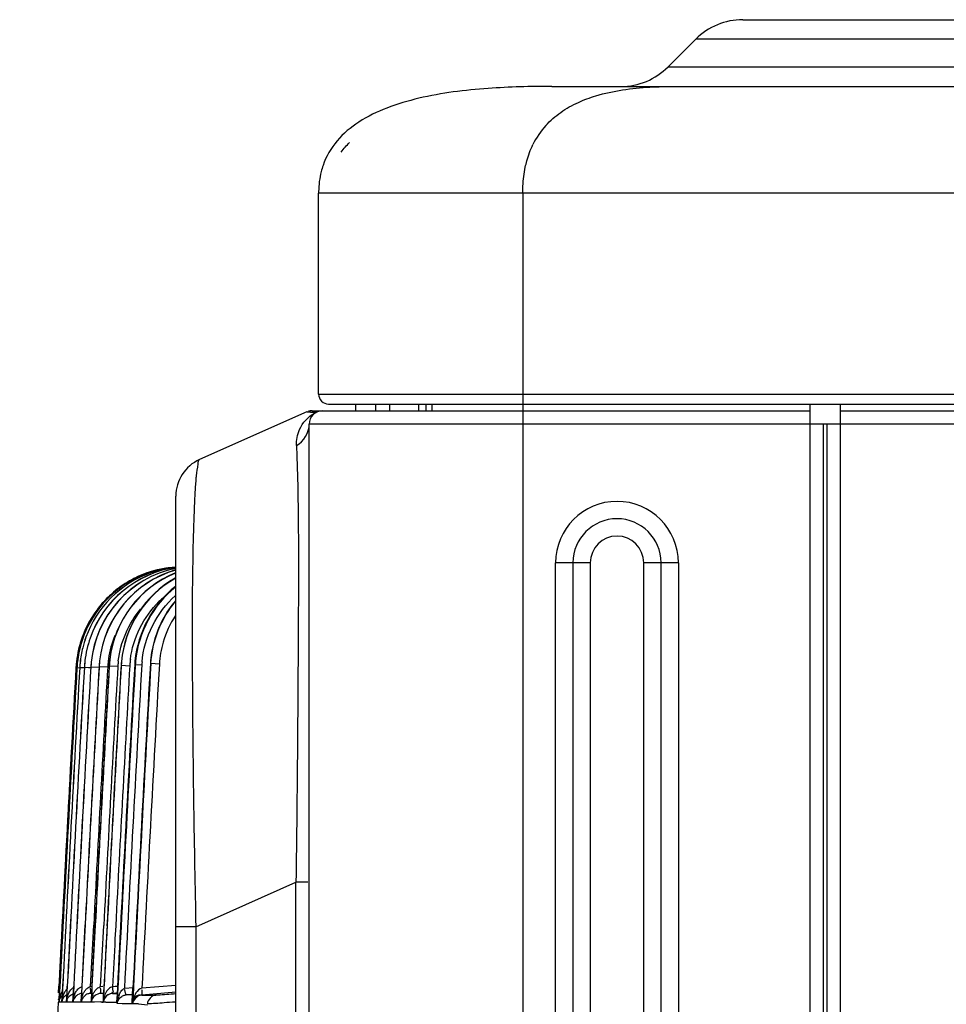
# Model space of a CAD drawing. Extents: x 0 to 2102, y 0 to 1485.
# Drawn here: x 1480 to 1550, y 524 to 597 of the extents above; entities that cross this region are included whole.
import ezdxf

# ---------------------------------------------------------------- set-up
doc = ezdxf.new("R2010")
doc.units = 0
doc.header["$LTSCALE"] = 115.6375
doc.layers.get('0').update_dxf_attribs({"linetype": 'CONTINUOUS'})

msp = doc.modelspace()

# ---------------------------------------------------------------- linework, layer by layer
at = {"color": 7, "linetype": 'CONTINUOUS'}
for p, q in [((1534.316, 597.429), (1575.173, 597.429)), ((1528.709, 593.893), (1530.78, 595.964)), ((1578.709, 595.964), (1530.78, 595.964)), ((1528.709, 593.893), (1580.78, 593.893)), ((1520.002, 592.429), (1772.602, 592.429)), ((1502.524, 569.379), (1502.524, 584.429)), ((1789.124, 584.429), (1502.524, 584.429)), ((1517.825, 584.429), (1517.824, 76.129)), ((1502.524, 569.379), (1789.124, 569.379)), ((1502.037, 568.129), (1539.364, 568.129)), ((1503.274, 568.629), (1788.374, 568.629)), ((1505.324, 568.129), (1505.324, 568.629)), ((1506.777, 568.629), (1506.777, 568.129)), ((1507.833, 568.629), (1507.833, 568.129)), ((1510.044, 568.129), (1510.044, 568.629)), ((1510.569, 568.629), (1510.569, 568.129)), ((1511.025, 568.129), (1511.025, 568.629)), ((1539.364, 490.042), (1539.364, 568.629)), ((1541.634, 97.029), (1541.634, 568.629)), ((1541.634, 568.129), (1789.233, 568.129)), ((1501.631, 568.043), (1493.604, 564.469)), ((1501.824, 77.129), (1501.824, 567.129)), ((1728.711, 567.129), (1501.824, 567.129)), ((1540.364, 100.029), (1540.364, 567.129)), ((1540.634, 100.029), (1540.634, 567.129)), ((1491.824, 101.325), (1491.824, 561.728)), ((1520.286, 509.239), (1520.286, 556.739)), ((1522.884, 556.739), (1520.286, 556.739)), ((1521.585, 556.739), (1521.585, 509.239)), ((1522.884, 556.739), (1522.884, 509.239)), ((1526.884, 509.239), (1526.884, 556.739)), ((1529.483, 556.739), (1526.884, 556.739)), ((1528.183, 509.239), (1528.183, 556.739)), ((1529.483, 556.739), (1529.483, 509.239)), ((1484.345, 548.886), (1484.417, 548.882)), ((1484.419, 548.89), (1484.417, 548.89)), ((1484.419, 548.89), (1484.628, 548.878)), ((1484.629, 548.901), (1484.626, 548.901)), ((1484.629, 548.901), (1484.97, 548.881)), ((1484.977, 548.919), (1484.972, 548.919)), ((1484.977, 548.919), (1485.287, 548.901)), ((1485.287, 548.901), (1485.452, 548.892)), ((1485.461, 548.944), (1485.455, 548.944)), ((1485.461, 548.944), (1486.098, 548.908)), ((1486.083, 548.977), (1486.075, 548.976)), ((1486.083, 548.977), (1486.72, 548.941)), ((1486.842, 549.017), (1486.832, 549.016)), ((1486.842, 549.017), (1487.479, 548.98)), ((1487.737, 549.064), (1487.727, 549.063)), ((1487.737, 549.064), (1488.376, 549.027)), ((1488.744, 549.116), (1488.788, 549.119)), ((1488.788, 549.119), (1489.278, 549.09)), ((1489.919, 549.178), (1489.955, 549.18)), ((1490.591, 549.143), (1489.955, 549.18)), ((1493.324, 529.463), (1500.824, 532.803)), ((1500.824, 129.038), (1500.824, 532.803)), ((1501.706, 532.803), (1500.824, 532.803)), ((1484.773, 524.498), (1485.034, 529.621)), ((1485.027, 529.622), (1484.791, 525.004)), ((1485.436, 524.971), (1485.672, 529.589)), ((1485.531, 524.531), (1485.788, 529.583)), ((1485.779, 529.583), (1485.545, 525.003)), ((1486.192, 524.97), (1486.426, 529.55)), ((1486.669, 529.537), (1486.583, 527.876)), ((1487.319, 529.538), (1487.268, 528.564)), ((1493.324, 529.463), (1491.824, 529.463)), ((1493.324, 529.463), (1493.324, 133.368)), ((1486.583, 527.876), (1486.496, 526.169)), ((1486.496, 526.169), (1486.414, 524.548)), ((1483.041, 524.507), (1483.066, 525.007)), ((1483.115, 524.555), (1483.078, 523.81)), ((1483.079, 523.81), (1483.117, 524.555)), ((1483.138, 525.006), (1483.115, 524.555)), ((1483.117, 524.555), (1483.139, 525.006)), ((1483.323, 524.545), (1483.286, 523.81)), ((1483.289, 523.81), (1483.326, 524.544)), ((1483.346, 525.006), (1483.323, 524.545)), ((1483.326, 524.544), (1483.349, 525.006)), ((1483.669, 524.558), (1483.631, 523.81)), ((1483.636, 523.81), (1483.673, 524.558)), ((1483.691, 525.005), (1483.669, 524.558)), ((1483.673, 524.558), (1483.696, 525.005)), ((1484.173, 525.004), (1484.149, 524.534)), ((1484.155, 524.533), (1484.179, 525.004)), ((1484.791, 525.004), (1484.765, 524.499)), ((1485.546, 524.98), (1485.435, 524.971)), ((1485.545, 525.003), (1485.522, 524.531)), ((1486.357, 524.984), (1486.192, 524.97)), ((1486.414, 524.548), (1486.407, 524.415)), ((1486.425, 524.548), (1486.418, 524.415)), ((1487.289, 524.983), (1487.085, 524.965)), ((1487.495, 525), (1487.289, 524.983)), ((1487.445, 524.881), (1487.426, 524.497)), ((1487.487, 524.878), (1487.465, 524.445)), ((1487.977, 524.853), (1488.653, 524.912)), ((1488.591, 524.387), (1488.617, 524.887)), ((1488.65, 524.885), (1488.625, 524.385)), ((1491.824, 525.074), (1489.287, 524.852)), ((1491.824, 524.573), (1489.289, 524.351)), ((1483.078, 523.81), (1483.006, 523.81)), ((1483.286, 523.81), (1483.079, 523.81)), ((1483.631, 523.81), (1483.289, 523.81)), ((1484.113, 523.81), (1483.636, 523.81)), ((1484.149, 524.534), (1484.113, 523.81)), ((1484.119, 523.81), (1484.155, 524.533)), ((1484.731, 523.81), (1484.119, 523.81)), ((1484.765, 524.499), (1484.731, 523.81)), ((1484.738, 523.81), (1484.744, 523.918)), ((1485.486, 523.81), (1484.739, 523.81)), ((1484.744, 523.918), (1484.773, 524.498)), ((1485.52, 524.468), (1485.422, 524.468)), ((1485.522, 524.531), (1485.485, 523.81)), ((1485.495, 523.81), (1485.503, 523.978)), ((1485.723, 523.81), (1485.495, 523.81)), ((1485.503, 523.978), (1485.531, 524.531)), ((1486.211, 523.851), (1485.723, 523.81)), ((1486.41, 524.466), (1486.184, 524.468)), ((1486.295, 524.478), (1486.401, 524.487)), ((1486.36, 523.811), (1486.377, 523.81)), ((1486.387, 523.806), (1486.397, 524.007)), ((1486.451, 523.806), (1486.387, 523.806)), ((1486.397, 524.007), (1486.408, 524.211)), ((1486.408, 524.211), (1486.418, 524.415)), ((1486.578, 523.81), (1486.451, 523.806)), ((1486.578, 523.81), (1486.826, 523.806)), ((1486.826, 523.806), (1487.367, 523.809)), ((1487.332, 524.49), (1487.075, 524.468)), ((1487.075, 524.468), (1487.17, 524.468)), ((1487.17, 524.468), (1487.222, 524.469)), ((1487.222, 524.469), (1487.429, 524.468)), ((1487.469, 524.502), (1487.332, 524.49)), ((1487.421, 524.4), (1487.392, 523.811)), ((1487.426, 524.497), (1487.421, 524.4)), ((1487.433, 523.809), (1487.428, 523.703)), ((1487.448, 524.093), (1487.433, 523.809)), ((1487.465, 524.445), (1487.448, 524.093)), ((1488.114, 524.364), (1488.627, 524.409)), ((1488.459, 524.359), (1488.114, 524.364)), ((1488.589, 524.357), (1488.459, 524.359)), ((1488.556, 523.69), (1488.563, 523.812)), ((1488.563, 523.812), (1488.591, 524.387)), ((1488.604, 523.962), (1488.59, 523.689)), ((1488.625, 524.385), (1488.604, 523.962)), ((1487.811, 523.697), (1487.428, 523.703)), ((1488.188, 523.692), (1487.811, 523.697)), ((1488.556, 523.69), (1488.188, 523.692)), ((1488.803, 523.688), (1488.59, 523.689)), ((1489.02, 523.688), (1488.803, 523.688)), ((1489.02, 523.688), (1489.692, 523.623))]:
    msp.add_line(p, q, dxfattribs=at)
for centre, radius, start, end in [((1534.316, 592.429), 5, 90, 135), ((1525.173, 597.429), 5, 270, 315), ((1524.211, 585.309), 6.268, 138.11232, 153.82437), ((1509.961, 584.429), 7.436, 179.10274, 180.00421), ((1503.274, 569.379), 0.75, 180, 270), ((1502.037, 567.129), 1, 90, 106.01211), ((1502.824, 567.129), 1, 90, 180), ((1502.814, 567.048), 1.079, 107.53808, 116.76786), ((1503.462, 613.086), 45.089, 268.04854, 268.55904), ((1503.736, 565.355), 3.006, 117.9078, 120.09875), ((1494.824, 561.728), 3, 114, 180), ((1524.884, 556.739), 4.598, 0, 180), ((1524.884, 556.739), 3.299, 0, 180), ((1524.884, 556.739), 2, 0, 180), ((1492.332, 548.433), 8, 93.65142, 176.75655), ((1492.403, 548.438), 7.999, 94.15953, 173.77792), ((1492.408, 548.434), 8.003, 94.19671, 173.75587), ((1492.953, 548.474), 7.992, 98.19454, 160.82881), ((1492.971, 548.456), 8.01, 98.30772, 160.75481), ((1493.439, 548.496), 7.996, 101.77219, 174.30558), ((1493.454, 548.484), 8.006, 101.87086, 174.25609), ((1492.346, 548.413), 8.021, 93.73746, 109.81215), ((1492.618, 548.407), 8.041, 95.69216, 107.85328), ((1492.636, 548.38), 8.069, 95.80305, 107.91689), ((1492.613, 548.45), 7.999, 109.5921, 160.25211), ((1492.622, 548.441), 8.007, 109.62937, 160.21247), ((1494.06, 548.529), 7.996, 106.34636, 173.79753), ((1494.076, 548.515), 8.006, 106.43906, 173.73985), ((1494.819, 548.568), 7.999, 112.10325, 173.2638), ((1494.833, 548.555), 8.005, 112.20809, 173.20983), ((1492.364, 548.362), 8.075, 115.7714, 126.36805), ((1495.718, 548.613), 8.003, 119.4396, 174.87102), ((1495.723, 548.603), 7.999, 119.50337, 174.80842), ((1492.372, 548.344), 8.095, 109.81462, 115.76791), ((1492.592, 548.493), 7.952, 107.86763, 109.55425), ((1492.608, 548.472), 7.973, 107.93269, 109.61378), ((1492.261, 548.502), 7.901, 126.37362, 134.26275), ((1492.257, 548.518), 7.887, 134.32019, 143.44592), ((1495.564, 548.706), 7.159, 131.5234, 133.00352), ((1495.53, 548.742), 7.109, 133.00361, 134.37365), ((1492.415, 548.402), 8.083, 143.4524, 152.92246), ((1497.957, 548.708), 7.381, 146.52658, 163.66241), ((1492.491, 548.362), 8.169, 152.917, 159.95976), ((1492.363, 548.406), 8.034, 159.93888, 173.47066), ((1492.634, 548.446), 8.02, 160.27796, 166.11738), ((1492.619, 548.449), 8.002, 160.25617, 166.1065), ((1493.024, 548.453), 8.066, 160.85226, 173.36099), ((1493.004, 548.455), 8.041, 160.824, 173.39276), ((1494.062, 548.491), 7.356, 157.55584, 171.87286), ((1492.665, 548.437), 8.053, 166.1102, 174.11204), ((1492.653, 548.439), 8.037, 166.09969, 174.13662), ((1497.933, 548.72), 8.027, 164.52789, 176.72911), ((1497.946, 548.721), 7.367, 163.73687, 176.71531), ((5326.93, 331.129), 3848.75, 176.756554, 177.11999), ((5326.937, 331.129), 3848.757, 176.756554, 177.112543), ((5326.934, 331.129), 3848.682, 176.756434, 177.112497), ((5326.94, 331.129), 3848.687, 176.756438, 177.1125), ((5326.931, 331.129), 3848.471, 176.756093, 177.112348), ((5326.943, 331.129), 3848.48, 176.756099, 177.112356), ((5326.928, 331.129), 3848.124, 176.755529, 177.112097), ((5326.946, 331.129), 3848.137, 176.755538, 177.112109), ((5326.925, 331.129), 3847.64, 176.754743, 177.111744), ((5326.949, 331.128), 3847.658, 176.754755, 177.11176), ((1492.053, 548.449), 7.721, 175.59075, 176.75604), ((1492.089, 548.446), 7.757, 174.69378, 175.59096), ((1492.125, 548.443), 7.793, 173.54199, 174.69359), ((1492.311, 548.442), 7.907, 175.74812, 176.75535), ((1492.306, 548.442), 7.9, 175.75013, 176.75491), ((1492.343, 548.44), 7.939, 174.87168, 175.74824), ((1492.337, 548.44), 7.932, 174.87334, 175.75024), ((1492.373, 548.437), 7.969, 173.74552, 174.87155), ((1492.368, 548.437), 7.962, 173.74675, 174.87321), ((1492.517, 548.453), 7.904, 176.12531, 176.75284), ((1492.509, 548.454), 7.893, 176.13715, 176.75522), ((1492.543, 548.451), 7.93, 175.24908, 176.12518), ((1492.535, 548.452), 7.918, 175.26641, 176.13703), ((1492.575, 548.448), 7.962, 174.12345, 175.24894), ((1492.565, 548.45), 7.949, 174.14778, 175.26628), ((1492.871, 548.47), 7.912, 175.87241, 176.74801), ((1492.857, 548.472), 7.893, 175.891, 176.75367), ((1492.906, 548.467), 7.946, 174.74731, 175.87226), ((1492.89, 548.47), 7.926, 174.77181, 175.89085), ((1492.943, 548.464), 7.984, 173.37442, 174.74718), ((1492.926, 548.466), 7.962, 173.40606, 174.77168), ((5326.916, 331.129), 3847.013, 176.753736, 177.042424), ((5326.946, 331.129), 3847.035, 176.753749, 177.042443), ((1493.363, 548.494), 7.921, 175.61689, 176.7412), ((1493.342, 548.497), 7.893, 175.64318, 176.75153), ((1493.405, 548.49), 7.963, 174.24401, 175.61673), ((1493.382, 548.494), 7.933, 174.27612, 175.64302), ((5327.008, 331.129), 3846.46, 176.753797, 177.04248), ((5326.913, 331.129), 3846.257, 176.752505, 177.042417), ((5326.949, 331.129), 3846.283, 176.75252, 177.04244), ((1493.977, 548.528), 7.914, 176.07049, 176.75018), ((1494.001, 548.526), 7.938, 175.37838, 176.07049), ((1493.951, 548.53), 7.881, 176.0879, 176.7493), ((1494.037, 548.523), 7.975, 173.7381, 175.3777), ((1493.975, 548.528), 7.904, 175.39517, 176.08789), ((1494.01, 548.525), 7.94, 173.76008, 175.39451), ((5327.011, 331.129), 3845.707, 176.752568, 177.042481), ((5326.91, 331.129), 3845.364, 176.751051, 177.042408), ((4966.009, 351.131), 3483.899, 176.743076, 177.064557), ((1493.72, 548.544), 7.011, 175.97211, 176.75342), ((1493.763, 548.541), 7.054, 174.10797, 175.97101), ((1493.828, 548.534), 7.118, 171.94771, 174.10756), ((1494.737, 548.567), 7.917, 176.06454, 176.7472), ((1494.765, 548.565), 7.946, 175.10839, 176.0644), ((1494.706, 548.57), 7.877, 176.08431, 176.74623), ((1494.733, 548.568), 7.904, 175.12689, 176.08416), ((1494.808, 548.561), 7.989, 173.20337, 175.10762), ((1494.776, 548.564), 7.947, 173.22597, 175.12614), ((5388.884, 327.708), 3906.782, 176.75245, 177.038695), ((5329.94, 331.139), 3847.376, 176.752109, 177.11355), ((1494.477, 548.583), 7.009, 175.66854, 176.75197), ((5323.717, 331.129), 3841.12, 176.746619, 177.108716), ((1494.53, 548.579), 7.062, 173.50093, 175.66719), ((1495.635, 548.613), 7.92, 176.05793, 176.74364), ((1495.667, 548.611), 7.953, 174.82128, 176.05758), ((1495.595, 548.616), 7.87, 176.06878, 176.74103), ((1495.628, 548.614), 7.903, 174.82363, 176.0684), ((5321.999, 331.221), 3838.909, 176.746545, 177.108804), ((1495.372, 548.63), 7.008, 175.34497, 176.7502), ((1495.435, 548.625), 7.071, 172.93739, 175.3434), ((5330.543, 331.129), 3846.809, 176.750552, 177.112875), ((5323.319, 331.129), 3839.561, 176.744383, 177.107445), ((1496.676, 548.666), 7.945, 174.74074, 176.74951), ((1496.711, 548.668), 7.935, 174.83344, 176.74462), ((1496.702, 548.668), 7.436, 175.09799, 176.74157), ((5323.435, 331.122), 3839.04, 176.74439, 177.107439), ((1484.99, 524.379), 4.313, 2.97469, 4.94992), ((5326.93, 331.129), 3848.75, 177.13038, 178.177298), ((1484.905, 523.728), 1.901, 167.4079, 173.07184), ((1483.701, 523.775), 0.696, 153.40047, 161.13278), ((1484.848, 523.74), 1.842, 161.86133, 167.38328), ((1483.784, 523.783), 0.707, 169.77027, 177.7854), ((1485.171, 523.698), 2.095, 173.02387, 176.78346), ((1484.987, 523.721), 1.909, 167.26092, 173.03667), ((1484.907, 523.739), 1.827, 157.62636, 167.24935), ((1483.996, 523.79), 0.71, 173.66841, 178.3932), ((1485.421, 523.687), 2.135, 173.53627, 176.40945), ((1485.215, 523.712), 1.928, 167.12598, 173.57898), ((1485.133, 523.729), 1.844, 163.69952, 167.07461), ((1485.105, 523.738), 1.814, 157.45903, 163.71301), ((1484.318, 523.798), 0.687, 172.69202, 178.98129), ((1484.352, 523.751), 0.719, 159.68733, 175.26282), ((1485.692, 523.688), 2.06, 171.73209, 176.60385), ((1485.589, 523.702), 1.956, 168.10572, 171.70421), ((1484.363, 523.751), 0.725, 107.43165, 112.94841), ((1484.827, 523.804), 0.715, 173.96009, 179.52276), ((1486.767, 523.678), 2.033, 170.23765, 176.27515), ((1485.458, 523.737), 0.723, 159.92997, 174.19616), ((1485.461, 523.736), 0.727, 145.60688, 159.93889), ((1487.517, 523.672), 2.027, 170.41088, 176.10508), ((1486.219, 523.729), 0.729, 160.04629, 173.60063), ((1486.222, 523.728), 0.732, 146.14827, 160.06034), ((1551.391, 520.857), 65.081, 177.22108, 177.39816), ((1487.104, 523.718), 0.722, 159.32261, 173.04128), ((1488.538, 523.641), 2.157, 171.95256, 175.87378), ((1488.393, 523.661), 2.01, 168.72711, 171.93963), ((1489.405, 523.625), 1.972, 157.94846, 162.32176), ((1490.72, 523.52), 2.137, 169.96743, 175.45523), ((1489.317, 523.587), 0.734, 162.52549, 171.97585), ((1490.577, 523.545), 1.992, 164.93451, 169.95702), ((1489.976, 650.995), 126.646, 269.68929, 269.85668), ((1490.008, 664.372), 140.022, 269.85715, 270.13264)]:
    msp.add_arc(centre, radius, start, end, dxfattribs=at)
for points, knots in [([(1520.002, 592.429), (1518.41, 592.429), (1515.072, 592.353), (1510.908, 591.838), (1507.672, 590.891), (1505.551, 589.872), (1503.824, 588.446), (1503.086, 587.175), (1502.856, 586.507)], [0, 0, 0, 0, 0.249398, 0.522941, 0.654054, 0.776113, 0.889271, 1, 1, 1, 1]), ([(1527.348, 592.379), (1527.52, 592.389), (1528.171, 592.42), (1528.823, 592.429), (1529.302, 592.429)], [0, 0, 0, 0, 0.264659, 1, 1, 1, 1]), ([(1521.988, 591.234), (1522.411, 591.426), (1524.137, 592.06), (1525.981, 592.301), (1527.348, 592.379)], [0, 0, 0, 0, 0.253308, 1, 1, 1, 1]), ([(1518.014, 586.386), (1518.046, 586.539), (1518.184, 587.118), (1518.392, 587.68), (1518.585, 588.074)], [0, 0, 0, 0, 0.263099, 1, 1, 1, 1]), ([(1502.856, 586.507), (1502.804, 586.357), (1502.614, 585.72), (1502.533, 585.052), (1502.525, 584.546)], [0, 0, 0, 0, 0.238583, 1, 1, 1, 1]), ([(1517.824, 584.442), (1517.824, 584.616), (1517.839, 585.267), (1517.916, 585.918), (1518.014, 586.386)], [0, 0, 0, 0, 0.266018, 1, 1, 1, 1]), ([(1500.863, 565.512), (1500.846, 565.92), (1501.029, 566.91), (1501.743, 567.675), (1502.228, 567.956)], [0, 0, 0, 0, 0.42205, 1, 1, 1, 1]), ([(1501.695, 568.034), (1501.678, 568.035), (1501.671, 568.034), (1501.627, 568.041), (1501.631, 568.043)], [0, 0, 0, 0, 0.804537, 1, 1, 1, 1]), ([(1500.863, 565.512), (1501.035, 561.368), (1501, 550.46), (1500.922, 539.559), (1500.824, 532.803)], [0, 0, 0, 0, 0.380319, 1, 1, 1, 1]), ([(1493.604, 564.469), (1493.496, 564.421), (1493.456, 563.904), (1493.378, 563.552), (1493.35, 563.257)], [0, 0, 0, 0, 0.285501, 1, 1, 1, 1]), ([(1493.35, 563.257), (1493.341, 563.16), (1493.302, 562.713), (1493.273, 562.264), (1493.254, 561.911)], [0, 0, 0, 0, 0.214781, 1, 1, 1, 1]), ([(1493.254, 561.911), (1493.246, 561.778), (1493.216, 561.186), (1493.192, 560.594), (1493.177, 560.134)], [0, 0, 0, 0, 0.22498, 1, 1, 1, 1]), ([(1493.177, 560.134), (1493.033, 555.905), (1493.043, 545.677), (1493.192, 535.455), (1493.324, 529.463)], [0, 0, 0, 0, 0.413869, 1, 1, 1, 1]), ([(1483.329, 524.647), (1483.306, 524.614), (1483.265, 524.544), (1483.232, 524.471), (1483.217, 524.434)], [0, 0, 0, 0, 0.504104, 1, 1, 1, 1]), ([(1483.561, 524.675), (1483.534, 524.637), (1483.485, 524.559), (1483.446, 524.475), (1483.429, 524.433)], [0, 0, 0, 0, 0.505748, 1, 1, 1, 1]), ([(1483.683, 524.81), (1483.66, 524.789), (1483.617, 524.746), (1483.579, 524.699), (1483.561, 524.675)], [0, 0, 0, 0, 0.505389, 1, 1, 1, 1]), ([(1484.066, 524.846), (1484.081, 524.858), (1484.112, 524.882), (1484.146, 524.903), (1484.163, 524.913)], [0, 0, 0, 0, 0.496527, 1, 1, 1, 1]), ([(1484.23, 524.351), (1484.246, 524.395), (1484.282, 524.48), (1484.325, 524.562), (1484.349, 524.602)], [0, 0, 0, 0, 0.498065, 1, 1, 1, 1]), ([(1484.533, 524.83), (1484.544, 524.839), (1484.567, 524.858), (1484.591, 524.876), (1484.603, 524.884)], [0, 0, 0, 0, 0.496872, 1, 1, 1, 1]), ([(1484.603, 524.884), (1484.635, 524.906), (1484.702, 524.944), (1484.776, 524.966), (1484.814, 524.972)], [0, 0, 0, 0, 0.498656, 1, 1, 1, 1]), ([(1484.893, 524.453), (1484.91, 524.492), (1484.949, 524.568), (1484.995, 524.641), (1485.02, 524.676)], [0, 0, 0, 0, 0.497854, 1, 1, 1, 1]), ([(1485.02, 524.676), (1485.043, 524.708), (1485.093, 524.771), (1485.151, 524.826), (1485.182, 524.851)], [0, 0, 0, 0, 0.493341, 1, 1, 1, 1]), ([(1485.182, 524.851), (1485.219, 524.881), (1485.298, 524.933), (1485.388, 524.963), (1485.435, 524.971)], [0, 0, 0, 0, 0.496752, 1, 1, 1, 1]), ([(1485.422, 524.473), (1485.445, 524.477), (1485.442, 524.603), (1485.451, 524.669), (1485.446, 524.732)], [0, 0, 0, 0, 0.273768, 1, 1, 1, 1]), ([(1485.446, 524.732), (1485.444, 524.755), (1485.439, 524.802), (1485.432, 524.85), (1485.428, 524.875)], [0, 0, 0, 0, 0.473091, 1, 1, 1, 1]), ([(1485.642, 524.431), (1485.658, 524.467), (1485.692, 524.539), (1485.733, 524.607), (1485.755, 524.64)], [0, 0, 0, 0, 0.498178, 1, 1, 1, 1]), ([(1485.755, 524.64), (1485.779, 524.677), (1485.832, 524.749), (1485.896, 524.813), (1485.931, 524.842)], [0, 0, 0, 0, 0.493132, 1, 1, 1, 1]), ([(1486.184, 524.473), (1486.207, 524.477), (1486.201, 524.603), (1486.21, 524.668), (1486.204, 524.731)], [0, 0, 0, 0, 0.27209, 1, 1, 1, 1]), ([(1486.204, 524.731), (1486.203, 524.754), (1486.198, 524.802), (1486.191, 524.849), (1486.187, 524.874)], [0, 0, 0, 0, 0.473132, 1, 1, 1, 1]), ([(1486.662, 524.656), (1486.643, 524.628), (1486.607, 524.571), (1486.576, 524.511), (1486.562, 524.48)], [0, 0, 0, 0, 0.502337, 1, 1, 1, 1]), ([(1486.786, 524.801), (1486.763, 524.779), (1486.719, 524.733), (1486.68, 524.682), (1486.662, 524.656)], [0, 0, 0, 0, 0.506427, 1, 1, 1, 1]), ([(1487.085, 524.965), (1487.091, 524.873), (1487.062, 524.771), (1487.145, 524.543), (1487.094, 524.537)], [0, 0, 0, 0, 0.642586, 1, 1, 1, 1]), ([(1487.094, 524.537), (1487.089, 524.536), (1487.082, 524.566), (1487.077, 524.581), (1487.074, 524.596)], [0, 0, 0, 0, 0.251988, 1, 1, 1, 1]), ([(1487.851, 524.769), (1487.87, 524.784), (1487.91, 524.812), (1487.954, 524.834), (1487.977, 524.843)], [0, 0, 0, 0, 0.49975, 1, 1, 1, 1]), ([(1488.032, 524.608), (1488.027, 524.631), (1488.016, 524.68), (1488.006, 524.73), (1488.001, 524.756)], [0, 0, 0, 0, 0.471143, 1, 1, 1, 1]), ([(1488.073, 524.445), (1488.066, 524.468), (1488.051, 524.523), (1488.039, 524.577), (1488.032, 524.608)], [0, 0, 0, 0, 0.434909, 1, 1, 1, 1]), ([(1489.289, 524.351), (1489.31, 524.355), (1489.284, 524.481), (1489.3, 524.541), (1489.297, 524.603)], [0, 0, 0, 0, 0.25783, 1, 1, 1, 1]), ([(1483.678, 524), (1483.689, 524.03), (1483.715, 524.087), (1483.748, 524.141), (1483.767, 524.168)], [0, 0, 0, 0, 0.492168, 1, 1, 1, 1]), ([(1484.119, 523.81), (1484.122, 523.856), (1484.13, 523.948), (1484.145, 524.038), (1484.154, 524.083)], [0, 0, 0, 0, 0.502111, 1, 1, 1, 1]), ([(1484.16, 523.994), (1484.149, 523.964), (1484.131, 523.904), (1484.122, 523.841), (1484.119, 523.81)], [0, 0, 0, 0, 0.505007, 1, 1, 1, 1]), ([(1484.154, 524.083), (1484.164, 524.129), (1484.185, 524.219), (1484.214, 524.308), (1484.23, 524.351)], [0, 0, 0, 0, 0.49805, 1, 1, 1, 1]), ([(1485.422, 524.473), (1485.376, 524.47), (1485.29, 524.455), (1485.208, 524.425), (1485.17, 524.408)], [0, 0, 0, 0, 0.523305, 1, 1, 1, 1]), ([(1486.184, 524.473), (1486.113, 524.468), (1485.89, 524.417), (1485.7, 524.264), (1485.614, 524.136)], [0, 0, 0, 0, 0.31636, 1, 1, 1, 1]), ([(1486.211, 523.851), (1486.24, 523.851), (1486.274, 523.779), (1486.335, 523.812), (1486.36, 523.811)], [0, 0, 0, 0, 0.530941, 1, 1, 1, 1]), ([(1486.899, 524.43), (1486.87, 524.42), (1486.815, 524.397), (1486.764, 524.369), (1486.74, 524.354)], [0, 0, 0, 0, 0.518447, 1, 1, 1, 1]), ([(1487.075, 524.468), (1487.044, 524.465), (1486.984, 524.456), (1486.926, 524.44), (1486.899, 524.43)], [0, 0, 0, 0, 0.514452, 1, 1, 1, 1]), ([(1487.532, 523.996), (1487.591, 524.094), (1487.71, 524.22), (1487.86, 524.294), (1487.907, 524.313)], [0, 0, 0, 0, 0.693706, 1, 1, 1, 1]), ([(1487.577, 524.365), (1487.588, 524.39), (1487.609, 524.44), (1487.633, 524.489), (1487.647, 524.513)], [0, 0, 0, 0, 0.498487, 1, 1, 1, 1]), ([(1487.907, 524.313), (1487.94, 524.326), (1488.007, 524.349), (1488.078, 524.361), (1488.114, 524.364)], [0, 0, 0, 0, 0.494126, 1, 1, 1, 1]), ([(1488.114, 524.364), (1488.105, 524.364), (1488.087, 524.4), (1488.079, 524.424), (1488.073, 524.445)], [0, 0, 0, 0, 0.293848, 1, 1, 1, 1]), ([(1488.562, 523.808), (1488.559, 523.788), (1488.556, 523.749), (1488.556, 523.709), (1488.556, 523.69)], [0, 0, 0, 0, 0.499727, 1, 1, 1, 1]), ([(1489.132, 524.352), (1489.058, 524.346), (1488.834, 524.289), (1488.658, 524.104), (1488.602, 523.962)], [0, 0, 0, 0, 0.328678, 1, 1, 1, 1]), ([(1489.092, 524.306), (1489.023, 524.28), (1488.813, 524.17), (1488.665, 523.961), (1488.617, 523.807)], [0, 0, 0, 0, 0.311965, 1, 1, 1, 1]), ([(1489.289, 524.351), (1489.254, 524.348), (1489.187, 524.337), (1489.123, 524.317), (1489.092, 524.306)], [0, 0, 0, 0, 0.513135, 1, 1, 1, 1]), ([(1491.77, 523.822), (1491.496, 523.802), (1490.804, 523.762), (1490.113, 523.686), (1489.695, 523.689)], [0, 0, 0, 0, 0.39632, 1, 1, 1, 1]), ([(1490.332, 524.352), (1490.38, 524.352), (1490.876, 524.389), (1491.37, 524.425), (1491.816, 524.461)], [0, 0, 0, 0, 0.097948, 1, 1, 1, 1])]:
    msp.add_open_spline(points, degree=3, knots=knots, dxfattribs=at)
for points in [[(1520.669, 590.486), (1521.082, 590.777), (1521.528, 591.025), (1521.988, 591.234)], [(1519.544, 589.494), (1519.879, 589.865), (1520.26, 590.198), (1520.669, 590.486)], [(1504.217, 587.514), (1504.403, 587.766), (1504.614, 588.004), (1504.85, 588.228)], [(1501.927, 568.024), (1501.85, 568.026), (1501.772, 568.029), (1501.695, 568.034)], [(1500.863, 565.512), (1501.407, 565.824), (1501.824, 566.502), (1501.824, 567.129)], [(1491.792, 554.956), (1490.132, 553.653), (1488.958, 551.496), (1488.765, 549.394)], [(1491.793, 554.921), (1490.153, 553.614), (1488.997, 551.471), (1488.808, 549.383)], [(1489.293, 549.303), (1489.452, 551.149), (1490.403, 553.041), (1491.788, 554.271)], [(1488.418, 549.494), (1488.615, 551.092), (1489.408, 552.698), (1490.558, 553.824)], [(1489.955, 549.18), (1490.05, 550.857), (1490.734, 552.578), (1491.814, 553.865)], [(1491.801, 553.894), (1491.062, 553.021), (1490.502, 551.963), (1490.196, 550.861)], [(1487.514, 549.379), (1487.673, 550.781), (1488.282, 552.188), (1489.19, 553.269)], [(1486.682, 529.544), (1486.596, 527.879), (1486.508, 526.213), (1486.425, 524.548)], [(1487.268, 528.564), (1487.206, 527.364), (1487.145, 526.165), (1487.085, 524.965)], [(1483.757, 524.383), (1483.824, 524.556), (1483.923, 524.728), (1484.066, 524.846)], [(1484.349, 524.602), (1484.399, 524.686), (1484.46, 524.765), (1484.533, 524.83)], [(1485.931, 524.842), (1486.005, 524.904), (1486.096, 524.954), (1486.192, 524.97)], [(1487.085, 524.965), (1486.973, 524.945), (1486.868, 524.879), (1486.786, 524.801)], [(1487.647, 524.513), (1487.699, 524.609), (1487.766, 524.7), (1487.851, 524.769)], [(1489.287, 524.853), (1489.1, 524.827), (1488.94, 524.666), (1488.84, 524.505)], [(1483.118, 524.001), (1483.156, 524.111), (1483.224, 524.214), (1483.311, 524.292)], [(1483.33, 524.001), (1483.387, 524.16), (1483.512, 524.304), (1483.66, 524.386)], [(1483.675, 524.105), (1483.695, 524.2), (1483.722, 524.293), (1483.757, 524.383)], [(1483.767, 524.168), (1483.843, 524.277), (1483.957, 524.367), (1484.08, 524.419)], [(1484.373, 524.298), (1484.279, 524.218), (1484.203, 524.11), (1484.16, 523.994)], [(1484.796, 524.473), (1484.644, 524.463), (1484.489, 524.397), (1484.373, 524.298)], [(1484.763, 524.023), (1484.789, 524.17), (1484.831, 524.316), (1484.893, 524.453)], [(1485.17, 524.408), (1485.047, 524.352), (1484.937, 524.258), (1484.862, 524.147)], [(1485.518, 524.01), (1485.543, 524.154), (1485.583, 524.297), (1485.642, 524.431)], [(1486.562, 524.48), (1486.497, 524.345), (1486.45, 524.201), (1486.421, 524.054)], [(1486.74, 524.354), (1486.6, 524.267), (1486.486, 524.126), (1486.428, 523.973)], [(1487.391, 523.811), (1487.389, 523.907), (1487.408, 524.005), (1487.448, 524.093)], [(1487.428, 523.703), (1487.441, 523.879), (1487.473, 524.055), (1487.526, 524.224)], [(1487.428, 523.703), (1487.441, 523.805), (1487.478, 523.907), (1487.532, 523.996)], [(1488.84, 524.505), (1488.755, 524.369), (1488.695, 524.217), (1488.654, 524.063)], [(1490.332, 524.352), (1490.027, 524.325), (1489.71, 523.995), (1489.695, 523.689)]]:
    msp.add_open_spline(points, degree=3, dxfattribs=at)

doc.saveas('drawing.dxf')
